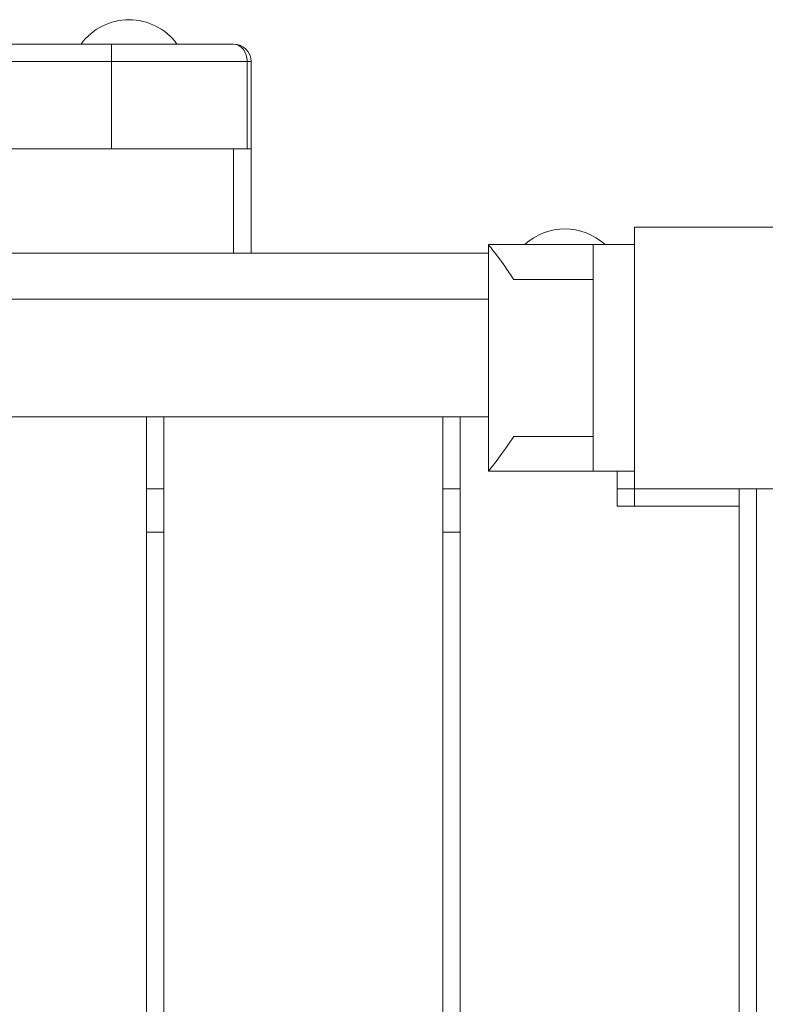
# Model space of a CAD drawing. Units: millimetres. Extents: x 2313 to 12302, y 1352 to 8959.
# Drawn here: x 7903 to 8117, y 6484 to 6766 of the extents above; entities that cross this region are included whole.
import ezdxf

# ---------------------------------------------------------------- set-up
doc = ezdxf.new("R2010")
doc.units = ezdxf.units.MM
doc.header["$MEASUREMENT"] = 0
doc.layers.get('0').update_dxf_attribs({"color": 3})

msp = doc.modelspace()

# ---------------------------------------------------------------- linework, layer by layer
at = {"color": 7, "linetype": 'Continuous', "lineweight": 13}
for p, q in [((7929.11, 6759.17), (7889.11, 6759.17)), ((7947.86, 6759.17), (7920.36, 6759.17)), ((7929.11, 6759.17), (7964.11, 6759.17)), ((7929.11, 6759.17), (7929.11, 6754.17)), ((7889.11, 6754.17), (7929.11, 6754.17)), ((7968, 6754.17), (7929.11, 6754.17)), ((7929.11, 6729.17), (7929.11, 6754.17)), ((7968, 6754.17), (7968, 6729.17)), ((7969.11, 6754.17), (7968, 6754.17)), ((7969.11, 6729.17), (7969.11, 6754.17)), ((7889.11, 6729.17), (7929.11, 6729.17)), ((7968, 6729.17), (7929.11, 6729.17)), ((7964.11, 6699.17), (7964.11, 6729.17)), ((7969.11, 6729.17), (7968, 6729.17)), ((7969.11, 6729.17), (7969.11, 6699.17)), ((8037.21, 6701.67), (8067.21, 6701.67)), ((8037.21, 6701.67), (8037.21, 6636.67)), ((8079.11, 6701.67), (8067.21, 6701.67)), ((8067.21, 6636.67), (8067.21, 6701.67)), ((7251.21, 6699.17), (8037.21, 6699.17)), ((7964.11, 6699.17), (7969.11, 6699.17)), ((8044.47, 6691.67), (8067.21, 6691.67)), ((8037.21, 6686.02), (7251.21, 6686.02)), ((7251.21, 6652.32), (8037.21, 6652.32)), ((7939.11, 6652.32), (7939.11, 5731.67)), ((7944.11, 6652.32), (7944.11, 5731.67)), ((8024.11, 6652.32), (8024.11, 5731.67)), ((8029.11, 5731.67), (8029.11, 6652.32)), ((8044.47, 6646.67), (8067.21, 6646.67)), ((8037.21, 6636.67), (8067.21, 6636.67)), ((8079.11, 6636.67), (8067.21, 6636.67)), ((8074.11, 6636.67), (8074.11, 6626.67)), ((7944.11, 6631.67), (7939.11, 6631.67)), ((8029.11, 6631.67), (8024.11, 6631.67)), ((8079.11, 6631.67), (8074.11, 6631.67)), ((8079.11, 6626.67), (8079.11, 6631.67)), ((8109.11, 6631.67), (8114.11, 6631.67)), ((8109.11, 6631.67), (8109.11, 6626.7)), ((8114.11, 5761.67), (8114.11, 6631.67)), ((8074.11, 6626.67), (8109.11, 6626.67)), ((8109.11, 6626.67), (8109.11, 5766.67)), ((7939.11, 6619.17), (7944.11, 6619.17)), ((8024.11, 6619.17), (8029.11, 6619.17))]:
    msp.add_line(p, q, dxfattribs=at)
at = {"color": 7, "linetype": 'Continuous', "lineweight": 13, "flags": 128}
for points in [[(8079.11, 6631.67), (8079.11, 6706.67), (8079.11, 6706.67)], [(8079.11, 6706.67), (8154.11, 6706.67), (8154.11, 6706.67)], [(8154.11, 6631.67), (8079.11, 6631.67), (8079.11, 6631.67)]]:
    msp.add_lwpolyline(points, dxfattribs=at)
at = {"color": 7, "linetype": 'Continuous', "lineweight": 13}
for centre, radius, start, end in [((7934.11, 6749.17), 17, 36.0319, 143.9681), ((7964.11, 6754.17), 5, 0, 90), ((8059.11, 6689.17), 17, 47.3321, 132.6679)]:
    msp.add_arc(centre, radius, start, end, dxfattribs=at)
msp.add_ellipse((7964.11, 6754.17), major_axis=(0, -5), ratio=0.777778, start_param=1.570796, end_param=3.141593, dxfattribs=at)
for points, knots in [([(8037.21, 6701.67), (8037.15, 6701.69), (8039.75, 6698.6), (8043.58, 6692.99), (8044.47, 6691.67)], [0, 0, 0, 0, 0.769726, 1, 1, 1, 1]), ([(8044.47, 6646.67), (8042.9, 6644.4), (8039.99, 6640.21), (8037.56, 6637.13), (8037.31, 6636.8), (8037.21, 6636.67)], [0, 0, 0, 0, 0.415421, 0.76581, 1, 1, 1, 1])]:
    msp.add_open_spline(points, degree=3, knots=knots, dxfattribs=at)

doc.saveas('drawing.dxf')
